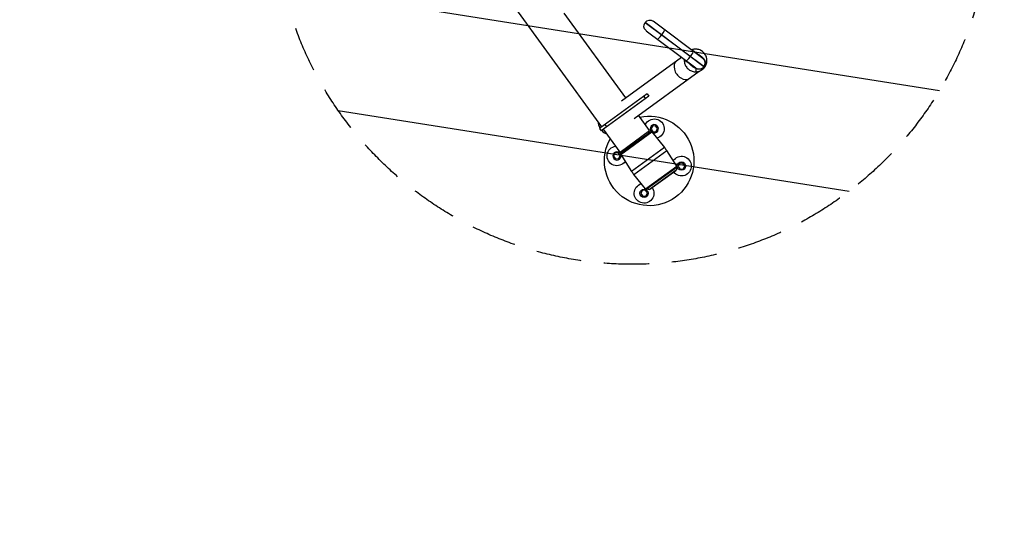
# Model space of a CAD drawing. Units: millimetres. Extents: x -4997 to 4997, y -4997 to 4997.
# Drawn here: x 814 to 3564, y 0 to 1388 of the extents above; entities that cross this region are included whole.
import ezdxf

# ---------------------------------------------------------------- set-up
doc = ezdxf.new("R2010")
doc.units = ezdxf.units.MM
doc.header["$LTSCALE"] = 20
doc.linetypes.add('HIDDEN', pattern=[9.525, 6.35, -3.175])
for name, color, linetype in [('2d', 230, 'Continuous'), ('EN16630-TrainingSpace', 20, 'HIDDEN'), ('EN16630-TrainingSpace_Hatch', 20, 'HIDDEN')]:
    doc.layers.add(name, color=color, linetype=linetype)
pattern_1 = [(351, (1777.3, 2086.88), (49.67, 313.59), [])]

msp = doc.modelspace()

# ---------------------------------------------------------------- hatches: boundary and pattern name
at = {"layer": 'EN16630-TrainingSpace_Hatch'}
h = msp.add_hatch(dxfattribs=at)
h.set_pattern_fill('ANSI31', color=256, scale=100, angle=-54.0001)
h.set_pattern_definition(pattern_1)
h.paths.add_polyline_path([(1937.2, 2513.3, 1), (3112.8, 895.3, 1)])
h = msp.add_hatch(dxfattribs=at)
h.set_pattern_fill('ANSI31', color=256, scale=100, angle=-54.0001)
h.set_pattern_definition(pattern_1)
h.paths.add_polyline_path([(1937.2, 2513.3, 1), (3112.8, 895.3, 1)])
h = msp.add_hatch(dxfattribs=at)
h.set_pattern_fill('ANSI31', color=256, scale=100, angle=-54.0001)
h.set_pattern_definition(pattern_1)
h.paths.add_polyline_path([(1937.2, 2513.3, 1), (3112.8, 895.3, 1)])

# ---------------------------------------------------------------- linework, layer by layer
at = {"layer": '2d'}
for p, q in [((2439.8, 1088.6), (1913.1, 1813.5)), ((2506.6, 1169.5), (2334.6, 1406.2)), ((2560.5, 1379.7), (2561.1, 1380.5)), ((2724.6, 1256.1), (2560.5, 1379.7)), ((2561.1, 1380.5), (2725.2, 1256.9)), ((2722, 1279.3), (2583.5, 1383.7)), ((2563.6, 1357.3), (2702.1, 1253)), ((2607.3, 1345.7), (2606.7, 1344.9)), ((2494.6, 1160.8), (2662.6, 1282.8)), ((2686.8, 1284.5), (2687.4, 1285.3)), ((2530, 1112), (2711.6, 1243.9)), ((2725.2, 1256.9), (2724.6, 1256.1)), ((2566.6, 1180.8), (2433.2, 1083.9)), ((2571.3, 1174.3), (2437.9, 1077.4)), ((2556.9, 1173.7), (2561.6, 1167.2)), ((2566.6, 1180.8), (2571.3, 1174.3)), ((2573.1, 1078), (2542.1, 1120.7)), ((2433.2, 1083.9), (2437.9, 1077.4)), ((2490.9, 1018.2), (2444.5, 1082.2)), ((2448.5, 1095), (2453.2, 1088.5)), ((2490.9, 1018.2), (2573.1, 1078)), ((2492.6, 1010.9), (2579.6, 1074.1)), ((2576.9, 1074.5), (2493.1, 1013.6)), ((2568.9, 1074.9), (2571.8, 1070.8)), ((2580.8, 1090.7), (2577.1, 1082.2)), ((2577.1, 1082.2), (2582.5, 1074.8)), ((2579.6, 1074.1), (2614.8, 1030.6)), ((2590, 1091.6), (2580.8, 1090.7)), ((2582.5, 1074.8), (2591.7, 1075.7)), ((2595.5, 1084.2), (2590, 1091.6)), ((2591.7, 1075.7), (2595.5, 1084.2)), ((2496.9, 1022.6), (2499.8, 1018.5)), ((2614.8, 1030.6), (2523, 964)), ((2529.2, 955.5), (2621, 1022.2)), ((2649.2, 978.7), (2621, 1022.2)), ((2476.4, 1014.8), (2472.7, 1006.4)), ((2472.7, 1006.4), (2478.1, 998.9)), ((2485.6, 1015.8), (2476.4, 1014.8)), ((2478.1, 998.9), (2487.3, 999.9)), ((2491.1, 1008.3), (2485.6, 1015.8)), ((2487.3, 999.9), (2491.1, 1008.3)), ((2492.6, 1010.9), (2523, 964)), ((2561.8, 915.2), (2649.2, 978.7)), ((2563.4, 914.2), (2649.7, 976.9)), ((2572.3, 913.5), (2647.6, 968.2)), ((2573.8, 914), (2646.6, 966.9)), ((2656.7, 986.3), (2652.9, 977.8)), ((2652.9, 977.8), (2658.4, 970.4)), ((2665.9, 987.2), (2656.7, 986.3)), ((2658.4, 970.4), (2667.6, 971.3)), ((2671.3, 979.8), (2665.9, 987.2)), ((2667.6, 971.3), (2671.3, 979.8)), ((2561.8, 915.2), (2529.2, 955.5)), ((2552.3, 910.4), (2548.5, 902)), ((2561.5, 911.4), (2552.3, 910.4)), ((2566.9, 903.9), (2561.5, 911.4)), ((2548.5, 902), (2554, 894.5)), ((2554, 894.5), (2563.2, 895.5)), ((2563.2, 895.5), (2566.9, 903.9))]:
    msp.add_line(p, q, dxfattribs=at)
for centre, radius in [((0, 0), 4997.4), ((2662.1, 978.8), 11.5), ((2557.7, 902.9), 11.5)]:
    msp.add_circle(centre, radius, dxfattribs=at)
at = {"layer": '2d', "extrusion": (0, 0, -1)}
for centre, radius, start, end in [((-2573.2, 1370.1), 16, 306.9931, 36.9931), ((-2573.8, 1370.9), 16, 36.9931, 126.9931), ((-2695.3, 1318.2), 15, 286.9431, 306.9931), ((-2657.4, 1267.9), 15, 126.9931, 147.043), ((-2572, 993.1), 125, 77.9789, 30.0212), ((-2586.3, 1083.2), 27.5, 24.0638, 254.3286), ((-2578.1, 1072.9), 2, 54.0001, 141.0001), ((-2481.9, 1007.3), 27.5, 213.6715, 83.9363), ((-2537.1, 967.7), 100, 141.0001, 147.0001), ((-2494.2, 1012), 2, 327.0001, 54.0001), ((-2662.1, 978.8), 27.5, 33.6715, 323.0072), ((-2606.9, 1018.4), 100, 321.0001, 327.0001), ((-2644.8, 969.4), 3, 203.7761, 234.0001), ((-2624.7, 978.2), 25, 183.0248, 203.7761), ((-2646.7, 977.1), 3, 147.0001, 183.0248), ((-2557.7, 902.9), 27.5, 144.9929, 74.3286), ((-2564.1, 917.1), 3, 284.9754, 321.0001), ((-2569.8, 938.3), 25, 264.224, 284.9754), ((-2572, 916.5), 3, 234.0001, 264.224)]:
    msp.add_arc(centre, radius, start, end, dxfattribs=at)
at = {"layer": '2d'}
for centre, radius, start, end in [((2690.5, 1302.4), 1.5, 64.1811, 73.0569), ((2671.2, 1276.9), 1.5, 212.957, 221.8328), ((2712.4, 1266.5), 16, 323.0069, 53.0069), ((2711.8, 1265.7), 16, 233.0069, 323.0069), ((2586.3, 1083.2), 11.5, 237.744, 226.5937), ((2481.9, 1007.3), 11.5, 25.4062, 14.2559)]:
    msp.add_arc(centre, radius, start, end, dxfattribs=at)
for centre, major_axis, ratio, start_param, end_param in [((2605.3, 1347.2), (9.6, 12.8), 0.156434, -1.570796, 0), ((2604.7, 1346.4), (9.6, 12.8), 0.156434, 3.141593, 4.712389), ((2685.4, 1286.8), (9.6, 12.8), 0.156434, -1.570796, 0), ((2690.9, 1302.2), (0.9, 1.2), 0.998812, 0.764969, 0.935314), ((2666.1, 1248.1), (-17.7, 24.4), 0.707107, 0, 3.141593), ((2671.6, 1276.6), (0.9, 1.2), 0.998812, 2.206279, 2.376623), ((2684.8, 1286), (9.6, 12.8), 0.156434, 3.141593, 4.712389), ((2737, 1299.3), (15, 20), 0.376898, 2.751738, 3.141593), ((2687.1, 1233), (15, 20), 0.376898, 0, 0.389855), ((2688.3, 1232.1), (14.3, 20.5), 0.328978, 0, 0.360111), ((2454.2, 1094.1), (17.7, -24.4), 0.707107, 3.914071, 4.579327), ((2454.2, 1094.1), (17.7, -24.4), 0.707107, -1.437734, -0.772478)]:
    msp.add_ellipse(centre, major_axis=major_axis, ratio=ratio, start_param=start_param, end_param=end_param, dxfattribs=at)
at = {"layer": '2d', "extrusion": (0, 0, -1)}
for centre, major_axis, ratio, start_param, end_param in [((2686.2, 1318), (-5, 14.1), 0.787593, 3.205277, 3.248162), ((2705.5, 1322.4), (11.7, 22.1), 0.659693, 2.862852, 3.090113), ((2710.6, 1319.2), (15, 20), 0.625064, 2.865579, 3.141593), ((2713.1, 1317.4), (15, 20), 0.382765, 2.904943, 3.141593), ((2717.7, 1313.8), (15, 20), 0.104624, 2.833699, 3.141593), ((2655.1, 1276.8), (15, -0.9), 0.787593, -0.106569, -0.063684), ((2656.2, 1256.9), (18, 17.4), 0.659693, 0.051479, 0.27874), ((2660.7, 1252.9), (15, 20), 0.625064, 0, 0.276014), ((2663.1, 1251.1), (15, 20), 0.382765, 0, 0.23665), ((2667.8, 1247.5), (15, 20), 0.104624, 0, 0.307894), ((2744.5, 1241.1), (20, -15), 0.007318, 3.141593, 3.227217), ((2745.1, 1241.9), (20, -15), 0.007318, 3.055969, 3.141593)]:
    msp.add_ellipse(centre, major_axis=major_axis, ratio=ratio, start_param=start_param, end_param=end_param, dxfattribs=at)
at = {"layer": '2d'}
for points, knots in [([(2700.6, 1305.6), (2699.3, 1305.6), (2696.9, 1305.3), (2693.4, 1304.6), (2691.2, 1303.8), (2690.1, 1303.4), (2690, 1303.4)], [0.5, 0.5, 0.5, 0.5, 0.51872861, 0.53745722, 0.55618583, 0.55656202, 0.55656202, 0.55656202, 0.55656202]), ([(2690.4, 1303.6), (2690.5, 1303.7), (2690.6, 1303.7), (2690.7, 1303.8), (2690.7, 1303.8), (2690.8, 1303.9), (2690.9, 1303.9), (2690.9, 1303.9)], [0, 0, 0, 0, 0.00467437, 0.00467437, 0.00934873, 0.00934873, 0.01869747, 0.01869747, 0.01869747, 0.01869747]), ([(2692, 1301.9), (2692.3, 1301.9), (2692.6, 1301.9), (2693, 1301.8), (2693.2, 1301.8), (2693.6, 1301.7), (2693.8, 1301.7), (2694.4, 1301.5), (2694.7, 1301.4), (2695.7, 1301), (2696.3, 1300.7), (2697.4, 1300), (2697.9, 1299.5), (2698.3, 1299.1)], [0.02265182, 0.02265182, 0.02265182, 0.02265182, 0.02422123, 0.02422123, 0.02543229, 0.02543229, 0.02664335, 0.02664335, 0.02906547, 0.02906547, 0.03390972, 0.03390972, 0.03875397, 0.03875397, 0.03875397, 0.03875397]), ([(2699.6, 1297.4), (2699.6, 1297.3), (2699.7, 1297.2), (2699.9, 1297), (2699.9, 1296.9), (2700.1, 1296.8), (2700.1, 1296.7), (2700.2, 1296.6)], [0, 0, 0, 0, 0.001026696, 0.001026696, 0.001540044, 0.001540044, 0.002053392, 0.002053392, 0.002053392, 0.002053392]), ([(2700.2, 1296.6), (2700.3, 1296.5), (2700.4, 1296.4), (2700.5, 1296.3), (2700.6, 1296.3), (2700.7, 1296.2), (2700.7, 1296.2), (2700.8, 1296.1), (2700.8, 1296.1), (2700.8, 1296.1), (2700.8, 1296.1), (2700.8, 1296.1)], [0, 0, 0, 0, 0.0004691411, 0.0004691411, 0.0007037116, 0.0007037116, 0.0008209969, 0.0008209969, 0.0008796395, 0.0008796395, 0.0009382822, 0.0009382822, 0.0009382822, 0.0009382822]), ([(2727, 1254.9), (2727, 1255), (2727.1, 1255.1), (2727.2, 1255.3), (2728, 1256.3), (2729.2, 1258.2), (2730.7, 1261.2), (2731.9, 1264.3), (2732.8, 1267.6), (2733.3, 1270.9), (2733.4, 1274.4), (2733.2, 1278), (2732.7, 1280.4), (2732, 1283.3), (2730.9, 1286.5), (2728.4, 1291.2), (2725, 1295.6), (2720.8, 1299.4), (2716.1, 1302.3), (2710.9, 1304.4), (2705.7, 1305.5), (2702.3, 1305.7), (2700.6, 1305.6)], [0.1527915, 0.1527915, 0.1527915, 0.1527915, 0.1542728, 0.155754, 0.155754, 0.1744827, 0.1932113, 0.2119399, 0.2306685, 0.2493971, 0.2681257, 0.2868543, 0.3055829, 0.3055829, 0.3298851, 0.3541872, 0.3784893, 0.4027915, 0.4270936, 0.4513957, 0.4756979, 0.5, 0.5, 0.5, 0.5]), ([(2704, 1294.3), (2705.4, 1293.6), (2706.9, 1292.8), (2709.7, 1291), (2711.1, 1290.1), (2713.8, 1288.3), (2715.1, 1287.3), (2717.1, 1285.7), (2717.8, 1285.2), (2719, 1284.1), (2719.7, 1283.5), (2720.3, 1283)], [0.00185325, 0.00185325, 0.00185325, 0.00185325, 0.00694435, 0.00694435, 0.01203544, 0.01203544, 0.01712654, 0.01712654, 0.01967209, 0.01967209, 0.02221764, 0.02221764, 0.02221764, 0.02221764]), ([(2670, 1276.1), (2670, 1276.1), (2669.9, 1276.1), (2670, 1276.3), (2670, 1276.3), (2670, 1276.5), (2670.1, 1276.5), (2670.1, 1276.6)], [0, 0, 0, 0, 0.00934829, 0.00934829, 0.01402244, 0.01402244, 0.01869659, 0.01869659, 0.01869659, 0.01869659]), ([(2670.2, 1277), (2670.2, 1277), (2670.1, 1275.9), (2670, 1273.5), (2670.2, 1270), (2670.7, 1267.5), (2671.4, 1264.7), (2672.5, 1261.4), (2675, 1256.7), (2678.4, 1252.3), (2682.5, 1248.6), (2687.3, 1245.6), (2692.4, 1243.5), (2697.7, 1242.4), (2701.1, 1242.3), (2702.8, 1242.3)], [0.7490209, 0.7490209, 0.7490209, 0.7490209, 0.7493971, 0.7681257, 0.7868543, 0.8055829, 0.8055829, 0.8298851, 0.8541872, 0.8784893, 0.9027915, 0.9270936, 0.9513957, 0.9756979, 1, 1, 1, 1]), ([(2676.6, 1270.3), (2676.1, 1270.6), (2675.5, 1270.9), (2674.7, 1271.5), (2674.5, 1271.8), (2674, 1272.3), (2673.8, 1272.5), (2673.1, 1273.4), (2672.7, 1274.1), (2672.3, 1275.1), (2672.2, 1275.3), (2672.1, 1275.6)], [0, 0, 0, 0, 0.0048417, 0.0048417, 0.00726255, 0.00726255, 0.0096834, 0.0096834, 0.0145251, 0.0145251, 0.01604283, 0.01604283, 0.01604283, 0.01604283]), ([(2679.5, 1269.1), (2679.4, 1269.2), (2679.3, 1269.2), (2679.1, 1269.3), (2679.1, 1269.4), (2678.8, 1269.5), (2678.7, 1269.5), (2678.6, 1269.5)], [0.000930936, 0.000930936, 0.000930936, 0.000930936, 0.001443408, 0.001443408, 0.00195588, 0.00195588, 0.002980824, 0.002980824, 0.002980824, 0.002980824]), ([(2680.2, 1268.7), (2680.1, 1268.8), (2680, 1268.9), (2679.7, 1269), (2679.6, 1269.1), (2679.5, 1269.1)], [-0.00000006, -0.00000006, -0.00000006, -0.00000006, 0.0004694633, 0.0004694633, 0.0009389866, 0.0009389866, 0.0009389866, 0.0009389866]), ([(2682.8, 1266.1), (2682.3, 1266.5), (2681.9, 1267), (2681.3, 1267.6), (2681, 1267.8), (2680.7, 1268.2), (2680.6, 1268.3), (2680.4, 1268.5), (2680.3, 1268.6), (2680.3, 1268.6), (2680.2, 1268.7), (2680.2, 1268.7), (2680.2, 1268.7)], [0, 0, 0, 0, 0.0019558, 0.0019558, 0.0029337, 0.0029337, 0.00342265, 0.003667124, 0.003789362, 0.003850481, 0.003850481, 0.003911599, 0.003911599, 0.003911599, 0.003911599]), ([(2698.2, 1253.6), (2697.4, 1254.1), (2696.7, 1254.5), (2695.3, 1255.4), (2694.7, 1255.9), (2692.6, 1257.4), (2691.3, 1258.4), (2688.7, 1260.5), (2687.5, 1261.6), (2685.1, 1263.8), (2683.9, 1265), (2682.8, 1266.1)], [0, 0, 0, 0, 0.00254317, 0.00254317, 0.00508634, 0.00508634, 0.01017268, 0.01017268, 0.01525903, 0.01525903, 0.02034537, 0.02034537, 0.02034537, 0.02034537]), ([(2720.3, 1283), (2720.6, 1282.7), (2720.9, 1282.4), (2721.3, 1282), (2721.4, 1281.8), (2721.7, 1281.5), (2721.8, 1281.4), (2722.2, 1280.9), (2722.4, 1280.6), (2722.8, 1280.2), (2722.9, 1280), (2723, 1279.8), (2723.1, 1279.8), (2723.2, 1279.6), (2723.2, 1279.6), (2723.2, 1279.5), (2723.3, 1279.5), (2723.3, 1279.5), (2723.3, 1279.5), (2723.3, 1279.5)], [0, 0, 0, 0, 0.001203701, 0.001203701, 0.001805552, 0.001805552, 0.002407402, 0.002407402, 0.003611103, 0.003611103, 0.004212954, 0.004212954, 0.004513879, 0.004513879, 0.004664341, 0.004739573, 0.004777188, 0.004777188, 0.004814804, 0.004814804, 0.004814804, 0.004814804]), ([(2723.3, 1279.5), (2723.4, 1279.4), (2723.5, 1279.3), (2723.6, 1279.1), (2723.7, 1279), (2724, 1278.7), (2724.1, 1278.5), (2724.6, 1277.9), (2724.9, 1277.5), (2725.5, 1276.7), (2725.8, 1276.2), (2726.3, 1275.4), (2726.6, 1274.9), (2727, 1274), (2727.2, 1273.5), (2727.6, 1272.5), (2727.8, 1272), (2728.2, 1270.6), (2728.4, 1269.5), (2728.5, 1268), (2728.6, 1267.5), (2728.6, 1266.4), (2728.5, 1265.9), (2728.4, 1264.4), (2728.2, 1263.4), (2727.8, 1261.9), (2727.6, 1261.4), (2727.3, 1260.4), (2727.1, 1259.9), (2726.6, 1259), (2726.4, 1258.6), (2725.8, 1257.7), (2725.5, 1257.3), (2725.2, 1256.8)], [-0.00000006, -0.00000006, -0.00000006, -0.00000006, 0.00038476, 0.00038476, 0.00076958, 0.00076958, 0.00153922, 0.00153922, 0.0030785, 0.0030785, 0.00461778, 0.00461778, 0.00615706, 0.00615706, 0.00769634, 0.00769634, 0.00923562, 0.00923562, 0.01231418, 0.01231418, 0.01385345, 0.01385345, 0.01539273, 0.01539273, 0.01847129, 0.01847129, 0.02001057, 0.02001057, 0.02154985, 0.02154985, 0.02308913, 0.02308913, 0.02462841, 0.02462841, 0.02462841, 0.02462841]), ([(2702.4, 1251.7), (2702.3, 1251.7), (2702.3, 1251.7), (2702.3, 1251.7), (2702.3, 1251.7), (2702.2, 1251.8), (2701.9, 1251.8), (2701.8, 1251.9), (2701.4, 1252), (2701.2, 1252.1), (2700.6, 1252.3), (2700.4, 1252.5), (2699.9, 1252.7), (2699.6, 1252.8), (2699.3, 1253)], [-0.00000006, -0.00000006, -0.00000006, -0.00000006, 0.000054059, 0.000054059, 0.000108178, 0.000216416, 0.000432891, 0.000865842, 0.000865842, 0.001731744, 0.001731744, 0.002597646, 0.002597646, 0.003463548, 0.003463548, 0.003463548, 0.003463548]), ([(2724.6, 1256.1), (2724.3, 1255.7), (2724, 1255.3), (2723.3, 1254.5), (2722.9, 1254.1), (2722.2, 1253.4), (2721.8, 1253.1), (2720.9, 1252.5), (2720.5, 1252.2), (2719.2, 1251.4), (2718.3, 1250.9), (2716.3, 1250.2), (2715.3, 1249.9), (2713.8, 1249.6), (2713.3, 1249.6), (2712.3, 1249.5), (2711.8, 1249.4), (2710.2, 1249.4), (2709.2, 1249.5), (2707.7, 1249.8), (2707.2, 1249.9), (2706.2, 1250.2), (2705.7, 1250.3), (2704.7, 1250.6), (2704.2, 1250.8), (2703.5, 1251.1), (2703.3, 1251.2), (2702.8, 1251.5), (2702.6, 1251.6), (2702.4, 1251.7)], [0, 0, 0, 0, 0.00155056, 0.00155056, 0.00310112, 0.00310112, 0.00465169, 0.00465169, 0.00620225, 0.00620225, 0.00930337, 0.00930337, 0.0124045, 0.0124045, 0.01395506, 0.01395506, 0.01550562, 0.01550562, 0.01860675, 0.01860675, 0.02015731, 0.02015731, 0.02170787, 0.02170787, 0.02325843, 0.02325843, 0.02403371, 0.02403371, 0.024809, 0.024809, 0.024809, 0.024809]), ([(2702.8, 1242.3), (2704.1, 1242.4), (2706.5, 1242.6), (2710, 1243.4), (2713.3, 1244.5), (2716.4, 1245.9), (2719.3, 1247.6), (2722, 1249.6), (2724.4, 1251.9), (2725.9, 1253.6), (2726.7, 1254.6), (2726.8, 1254.7), (2726.9, 1254.8), (2727, 1254.9)], [0, 0, 0, 0, 0.0187286, 0.0374572, 0.0561858, 0.0749144, 0.0936431, 0.1123717, 0.1311003, 0.1498289, 0.1498289, 0.1513102, 0.1527915, 0.1527915, 0.1527915, 0.1527915])]:
    msp.add_open_spline(points, degree=3, knots=knots, dxfattribs=at)
for points in [[(2690.4, 1303.5), (2690.4, 1303.5), (2690.4, 1303.6), (2690.4, 1303.6)], [(2698.3, 1299.1), (2698.7, 1298.6), (2699.2, 1298), (2699.6, 1297.4)], [(2700.8, 1296.1), (2701.9, 1295.5), (2702.9, 1294.9), (2704, 1294.3)], [(2670.1, 1276.6), (2670.1, 1276.6), (2670.2, 1276.6), (2670.2, 1276.7)], [(2678.6, 1269.5), (2677.9, 1269.7), (2677.2, 1270), (2676.6, 1270.3)], [(2699.3, 1253), (2698.9, 1253.2), (2698.5, 1253.4), (2698.2, 1253.6)], [(2702.4, 1251.7), (2702.6, 1246.8), (2702.8, 1242.3), (2702.8, 1242.3)], [(2725.2, 1256.8), (2725, 1256.6), (2724.8, 1256.3), (2724.6, 1256.1)]]:
    msp.add_open_spline(points, degree=3, dxfattribs=at)
at = {"layer": 'EN16630-TrainingSpace'}
msp.add_circle((2525, 1704.3), 1000, dxfattribs=at)
msp.add_circle((2525, 1704.3), 1000, dxfattribs=at)
msp.add_circle((2525, 1704.3), 1000, dxfattribs=at)

doc.saveas('drawing.dxf')
